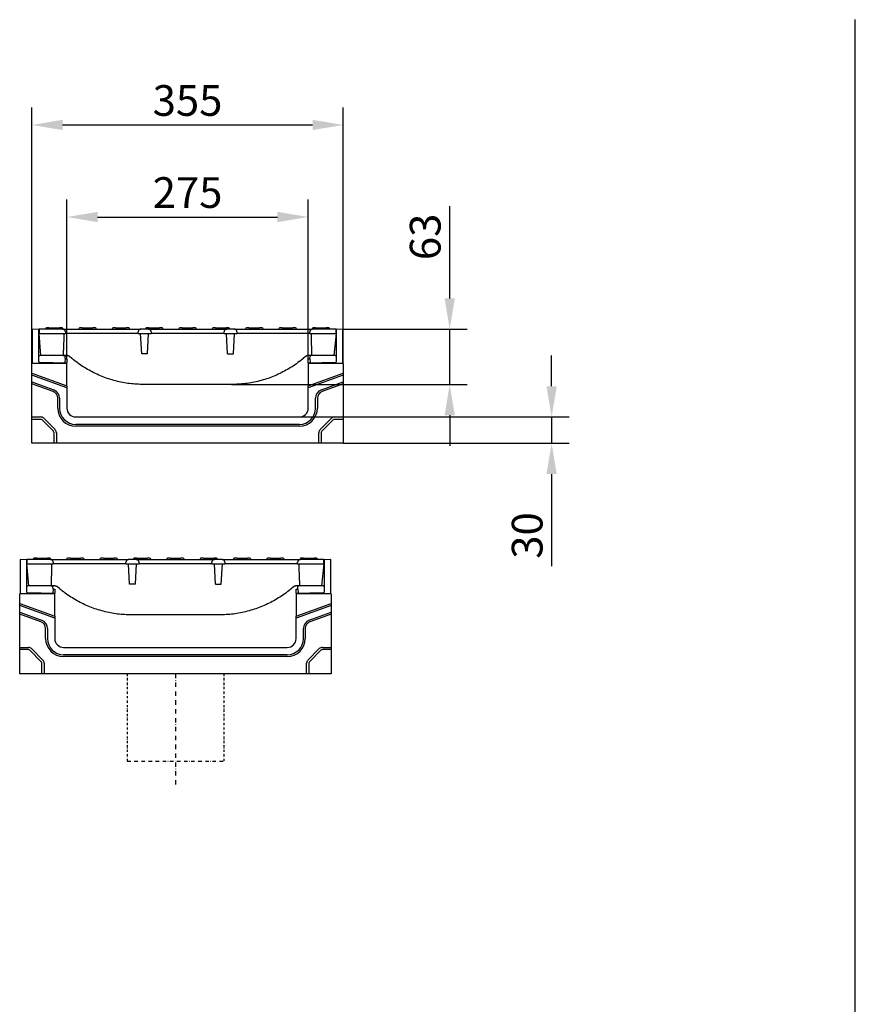
# Model space of a CAD drawing. Units: millimetres. Extents: x 1992 to 10704, y 1097 to 5910.
# Drawn here: x 9752 to 10704, y 4788 to 5910 of the extents above; entities that cross this region are included whole.
import ezdxf

# ---------------------------------------------------------------- set-up
doc = ezdxf.new("R2010")
doc.units = ezdxf.units.MM
doc.linetypes.add('STRICHPUNKT', pattern=[1, 0.5, -0.25, 0, -0.25])
for name, color, linetype in [('BEMASS', 3, 'Continuous'), ('DUENN', 4, 'Continuous'), ('DUENN-18', 94, 'Continuous'), ('MITTE', 1, 'STRICHPUNKT'), ('SICHTBAR', 7, 'Continuous')]:
    doc.layers.add(name, color=color, linetype=linetype)
doc.styles.add('BEMSTIL', font='arial.ttf')
doc.dimstyles.new('BEMASS', dxfattribs={"dimscale": 10, "dimtxt": 3.5, "dimasz": 3.5, "dimexe": 2, "dimexo": 0, "dimgap": 1, "dimtad": 1, "dimdec": 0, "dimtxsty": 'BEMSTIL', "dimcen": 3, "dimclrd": 3, "dimclre": 3, "dimclrt": 4, "dimadec": 0, "dimazin": 0, "dimtfac": 0.875, "dimtdec": 0, "dimtmove": 0, "dimatfit": 0, "dimfxl": 1, "dimtolj": 1, "dimlwd": 25, "dimlwe": 25, "dimarcsym": 0})

# ---------------------------------------------------------------- blocks, each defined once
blk = doc.blocks.new('*D145')
at = {"layer": 'BEMASS', "color": 3, "lineweight": 25, "transparency": 16777216}
for p, q in [((9805.8, 5523.7), (9805.8, 5705.2)), ((10080.8, 5523.7), (10080.8, 5705.2)), ((9840.8, 5685.2), (10045.8, 5685.2))]:
    blk.add_line(p, q, dxfattribs=at)
at = {"layer": 'BEMASS', "color": 3, "transparency": 16777216}
for points in [[(9840.8, 5691.1), (9840.8, 5679.4), (9805.8, 5685.2)], [(10045.8, 5691.1), (10045.8, 5679.4), (10080.8, 5685.2)]]:
    blk.add_solid(points, dxfattribs=at)
at = {"layer": 'Defpoints', "color": 0, "transparency": 16777216}
for p in [(10080.8, 5685.2), (9805.8, 5523.7), (10080.8, 5523.7)]:
    blk.add_point(p, dxfattribs=at)
at = {"layer": 'BEMASS', "color": 4, "transparency": 16777216, "insert": (9943.3, 5713.1), "char_height": 35, "attachment_point": 5, "style": 'BEMSTIL'}
blk.add_mtext('\\A1;275', dxfattribs=at)
blk = doc.blocks.new('*D146')
at = {"layer": 'BEMASS', "color": 3, "lineweight": 25, "transparency": 16777216}
for p, q in [((9765.8, 5518.4), (9765.8, 5810.1)), ((10120.8, 5518.4), (10120.8, 5810.1)), ((9800.8, 5790.1), (10085.8, 5790.1))]:
    blk.add_line(p, q, dxfattribs=at)
at = {"layer": 'BEMASS', "color": 3, "transparency": 16777216}
for points in [[(9800.8, 5796), (9800.8, 5784.3), (9765.8, 5790.1)], [(10085.8, 5796), (10085.8, 5784.3), (10120.8, 5790.1)]]:
    blk.add_solid(points, dxfattribs=at)
at = {"layer": 'Defpoints', "color": 0, "transparency": 16777216}
for p in [(10120.8, 5790.1), (9765.8, 5518.4), (10120.8, 5518.4)]:
    blk.add_point(p, dxfattribs=at)
at = {"layer": 'BEMASS', "color": 4, "transparency": 16777216, "insert": (9943.3, 5818), "char_height": 35, "attachment_point": 5, "style": 'BEMSTIL'}
blk.add_mtext('\\A1;355', dxfattribs=at)
blk = doc.blocks.new('*D147')
at = {"layer": 'BEMASS', "color": 3, "lineweight": 25, "transparency": 16777216}
for p, q in [((10242.1, 5592.4), (10242.1, 5697.7)), ((10120.3, 5557.4), (10262.1, 5557.4)), ((10242.1, 5494.4), (10242.1, 5557.4)), ((9993.3, 5494.4), (10262.1, 5494.4)), ((10242.1, 5459.4), (10242.1, 5424.4))]:
    blk.add_line(p, q, dxfattribs=at)
at = {"layer": 'BEMASS', "color": 3, "transparency": 16777216}
for points in [[(10236.3, 5592.4), (10247.9, 5592.4), (10242.1, 5557.4)], [(10236.3, 5459.4), (10247.9, 5459.4), (10242.1, 5494.4)]]:
    blk.add_solid(points, dxfattribs=at)
at = {"layer": 'Defpoints', "color": 0, "transparency": 16777216}
for p in [(10120.3, 5557.4), (10242.1, 5557.4), (9993.3, 5494.4)]:
    blk.add_point(p, dxfattribs=at)
at = {"layer": 'BEMASS', "color": 4, "transparency": 16777216, "insert": (10214.2, 5662.6), "char_height": 35, "attachment_point": 5, "rotation": 90, "style": 'BEMSTIL'}
blk.add_mtext('\\A1;63', dxfattribs=at)
blk = doc.blocks.new('*D148')
at = {"layer": 'BEMASS', "color": 3, "lineweight": 25, "transparency": 16777216}
for p, q in [((10358.3, 5492.4), (10358.3, 5527.4)), ((10070.8, 5457.4), (10378.3, 5457.4)), ((10358.3, 5457.4), (10358.3, 5427.4)), ((10120.8, 5427.4), (10378.3, 5427.4)), ((10358.3, 5392.4), (10358.3, 5287.4))]:
    blk.add_line(p, q, dxfattribs=at)
at = {"layer": 'BEMASS', "color": 3, "transparency": 16777216}
for points in [[(10352.4, 5492.4), (10364.1, 5492.4), (10358.3, 5457.4)], [(10352.4, 5392.4), (10364.1, 5392.4), (10358.3, 5427.4)]]:
    blk.add_solid(points, dxfattribs=at)
at = {"layer": 'Defpoints', "color": 0, "transparency": 16777216}
for p in [(10070.8, 5457.4), (10120.8, 5427.4), (10358.3, 5427.4)]:
    blk.add_point(p, dxfattribs=at)
at = {"layer": 'BEMASS', "color": 4, "transparency": 16777216, "insert": (10330.4, 5322.4), "char_height": 35, "attachment_point": 5, "rotation": 90, "style": 'BEMSTIL'}
blk.add_mtext('\\A1;30', dxfattribs=at)

msp = doc.modelspace()

# ---------------------------------------------------------------- linework, layer by layer
msp.add_line((10704.4, 3858.5), (10704.4, 5910.1))
at = {"layer": 'DUENN', "linetype": 'STRICHPUNKT', "ltscale": 5}
for p, q in [((9874.5, 5164.9), (9874.5, 5065.2)), ((9984.5, 5164.9), (9984.5, 5065.2))]:
    msp.add_line(p, q, dxfattribs=at)
at = {"layer": 'DUENN', "linetype": 'STRICHPUNKT', "ltscale": 8}
msp.add_line((9874.5, 5065.2), (9984.5, 5065.2), dxfattribs=at)
at = {"layer": 'DUENN-18'}
for p, q in [((9781.4, 5558), (9781.3, 5557.4)), ((9785.3, 5558.9), (9782.4, 5558.9)), ((9785.3, 5558.9), (9797.3, 5558.9)), ((9800.3, 5558.9), (9797.3, 5558.9)), ((9801.3, 5558), (9801.3, 5557.4)), ((9819.4, 5558), (9819.3, 5557.4)), ((9823.3, 5558.9), (9820.4, 5558.9)), ((9823.3, 5558.9), (9835.3, 5558.9)), ((9838.3, 5558.9), (9835.3, 5558.9)), ((9839.3, 5558), (9839.3, 5557.4)), ((9857.4, 5558), (9857.3, 5557.4)), ((9861.3, 5558.9), (9858.4, 5558.9)), ((9861.3, 5558.9), (9873.3, 5558.9)), ((9876.3, 5558.9), (9873.3, 5558.9)), ((9877.3, 5558), (9877.3, 5557.4)), ((9886.9, 5552.4), (9887, 5554.6)), ((9895.4, 5558), (9895.3, 5557.4)), ((9899.3, 5558.9), (9896.4, 5558.9)), ((9899.3, 5558.9), (9911.3, 5558.9)), ((9901.8, 5554.6), (9901.9, 5552.4)), ((9914.3, 5558.9), (9911.3, 5558.9)), ((9915.3, 5558), (9915.3, 5557.4)), ((9933.4, 5558), (9933.3, 5557.4)), ((9937.3, 5558.9), (9934.4, 5558.9)), ((9937.3, 5558.9), (9949.3, 5558.9)), ((9952.3, 5558.9), (9949.3, 5558.9)), ((9953.3, 5558), (9953.3, 5557.4)), ((9971.4, 5558), (9971.3, 5557.4)), ((9975.3, 5558.9), (9972.4, 5558.9)), ((9975.3, 5558.9), (9987.3, 5558.9)), ((9984.7, 5552.4), (9984.9, 5554.6)), ((9990.3, 5558.9), (9987.3, 5558.9)), ((9991.3, 5558), (9991.3, 5557.4)), ((9999.6, 5554.6), (9999.8, 5552.4)), ((10009.4, 5558), (10009.3, 5557.4)), ((10013.3, 5558.9), (10010.4, 5558.9)), ((10013.3, 5558.9), (10025.3, 5558.9)), ((10028.3, 5558.9), (10025.3, 5558.9)), ((10029.3, 5558), (10029.3, 5557.4)), ((10047.4, 5558), (10047.3, 5557.4)), ((10051.3, 5558.9), (10048.4, 5558.9)), ((10051.3, 5558.9), (10063.3, 5558.9)), ((10066.3, 5558.9), (10063.3, 5558.9)), ((10067.3, 5558), (10067.3, 5557.4)), ((10085.4, 5558), (10085.3, 5557.4)), ((10089.3, 5558.9), (10086.4, 5558.9)), ((10089.3, 5558.9), (10101.3, 5558.9)), ((10104.3, 5558.9), (10101.3, 5558.9)), ((10105.3, 5558), (10105.3, 5557.4)), ((9774.1, 5552.4), (9804.1, 5552.4)), ((9814.1, 5552.4), (9804.1, 5552.4)), ((9876.9, 5552.4), (9814.1, 5552.4)), ((9886.9, 5552.4), (9876.9, 5552.4)), ((9886.9, 5552.4), (9901.9, 5552.4)), ((9891, 5529.4), (9889.8, 5552.4)), ((9897.6, 5529.4), (9898.8, 5552.4)), ((9911.9, 5552.4), (9901.9, 5552.4)), ((9974.8, 5552.4), (9911.9, 5552.4)), ((9984.7, 5552.4), (9974.8, 5552.4)), ((9984.7, 5552.4), (9999.8, 5552.4)), ((9989, 5529.4), (9987.8, 5552.4)), ((9995.6, 5529.4), (9996.8, 5552.4)), ((10009.8, 5552.4), (9999.8, 5552.4)), ((10072.6, 5552.4), (10009.8, 5552.4)), ((10082.6, 5552.4), (10072.6, 5552.4)), ((10082.6, 5552.4), (10112.6, 5552.4)), ((9897.6, 5529.4), (9891, 5529.4)), ((9989, 5529.4), (9995.6, 5529.4)), ((9805.8, 5518.4), (9765.8, 5518.4)), ((10120.8, 5518.4), (10080.8, 5518.4)), ((9765.8, 5507.4), (9805.8, 5492.9)), ((9805.8, 5490.6), (9765.8, 5505.1)), ((9765.8, 5497.5), (9790.8, 5488.4)), ((10080.8, 5492.9), (10120.8, 5507.4)), ((10120.8, 5505.1), (10080.8, 5490.6)), ((10095.9, 5488.4), (10120.8, 5497.5)), ((9790.1, 5486.4), (9765.8, 5495.2)), ((10120.8, 5495.2), (10096.6, 5486.4)), ((9795.3, 5467.4), (9795.3, 5478.8)), ((9797.5, 5478.8), (9797.5, 5467.4)), ((10089.2, 5467.4), (10089.2, 5478.8)), ((10091.3, 5478.8), (10091.3, 5467.4)), ((9765.8, 5457.4), (9775.8, 5457.4)), ((9775.8, 5454.7), (9765.8, 5454.7)), ((9790.5, 5441.1), (9777.5, 5454.1)), ((9779.4, 5456), (9792.4, 5443)), ((10094.3, 5443), (10107.3, 5456)), ((10109.2, 5454.1), (10096.2, 5441.1)), ((10110.8, 5457.4), (10120.8, 5457.4)), ((10120.8, 5454.7), (10110.8, 5454.7)), ((9815.8, 5449.1), (10070.8, 5449.1)), ((10070.8, 5446.9), (9815.8, 5446.9)), ((9791.2, 5427.4), (9791.2, 5439.4)), ((9793.8, 5439.4), (9793.8, 5427.4)), ((10092.8, 5427.4), (10092.8, 5439.4)), ((10095.5, 5439.4), (10095.5, 5427.4)), ((9767.5, 5295.5), (9767.5, 5294.9)), ((9771.5, 5296.4), (9768.5, 5296.4)), ((9771.5, 5296.4), (9783.5, 5296.4)), ((9786.4, 5296.4), (9783.5, 5296.4)), ((9787.4, 5295.5), (9787.5, 5294.9)), ((9805.5, 5295.5), (9805.5, 5294.9)), ((9809.5, 5296.4), (9806.5, 5296.4)), ((9809.5, 5296.4), (9821.5, 5296.4)), ((9824.4, 5296.4), (9821.5, 5296.4)), ((9825.4, 5295.5), (9825.5, 5294.9)), ((9843.5, 5295.5), (9843.5, 5294.9)), ((9847.5, 5296.4), (9844.5, 5296.4)), ((9847.5, 5296.4), (9859.5, 5296.4)), ((9862.4, 5296.4), (9859.5, 5296.4)), ((9863.4, 5295.5), (9863.5, 5294.9)), ((9881.5, 5295.5), (9881.5, 5294.9)), ((9885.5, 5296.4), (9882.5, 5296.4)), ((9885.5, 5296.4), (9897.5, 5296.4)), ((9900.4, 5296.4), (9897.5, 5296.4)), ((9901.4, 5295.5), (9901.5, 5294.9)), ((9919.5, 5295.5), (9919.5, 5294.9)), ((9923.5, 5296.4), (9920.5, 5296.4)), ((9923.5, 5296.4), (9935.5, 5296.4)), ((9938.4, 5296.4), (9935.5, 5296.4)), ((9939.4, 5295.5), (9939.5, 5294.9)), ((9957.5, 5295.5), (9957.5, 5294.9)), ((9961.5, 5296.4), (9958.5, 5296.4)), ((9961.5, 5296.4), (9973.5, 5296.4)), ((9976.4, 5296.4), (9973.5, 5296.4)), ((9977.4, 5295.5), (9977.5, 5294.9)), ((9995.5, 5295.5), (9995.5, 5294.9)), ((9999.5, 5296.4), (9996.5, 5296.4)), ((9999.5, 5296.4), (10011.5, 5296.4)), ((10014.4, 5296.4), (10011.5, 5296.4)), ((10015.4, 5295.5), (10015.5, 5294.9)), ((10033.5, 5295.5), (10033.5, 5294.9)), ((10037.5, 5296.4), (10034.5, 5296.4)), ((10037.5, 5296.4), (10049.5, 5296.4)), ((10052.4, 5296.4), (10049.5, 5296.4)), ((10053.4, 5295.5), (10053.5, 5294.9)), ((10071.5, 5295.5), (10071.5, 5294.9)), ((10075.5, 5296.4), (10072.5, 5296.4)), ((10075.5, 5296.4), (10087.5, 5296.4)), ((10090.4, 5296.4), (10087.5, 5296.4)), ((10091.4, 5295.5), (10091.5, 5294.9)), ((9760.2, 5289.9), (9790.2, 5289.9)), ((9800.2, 5289.9), (9790.2, 5289.9)), ((9863, 5289.9), (9800.2, 5289.9)), ((9873, 5289.9), (9863, 5289.9)), ((9873, 5289.9), (9873.1, 5292.1)), ((9873, 5289.9), (9888, 5289.9)), ((9877.2, 5266.9), (9876, 5289.9)), ((9883.8, 5266.9), (9885, 5289.9)), ((9887.9, 5292.1), (9888, 5289.9)), ((9898, 5289.9), (9888, 5289.9)), ((9960.9, 5289.9), (9898, 5289.9)), ((9970.9, 5289.9), (9960.9, 5289.9)), ((9970.9, 5289.9), (9971, 5292.1)), ((9970.9, 5289.9), (9985.9, 5289.9)), ((9975.2, 5266.9), (9974, 5289.9)), ((9981.8, 5266.9), (9983, 5289.9)), ((9985.8, 5292.1), (9985.9, 5289.9)), ((9995.9, 5289.9), (9985.9, 5289.9)), ((10058.7, 5289.9), (9995.9, 5289.9)), ((10068.7, 5289.9), (10058.7, 5289.9)), ((10068.7, 5289.9), (10098.7, 5289.9)), ((9883.8, 5266.9), (9877.2, 5266.9)), ((9975.2, 5266.9), (9981.8, 5266.9)), ((9792, 5255.9), (9752, 5255.9)), ((10107, 5255.9), (10067, 5255.9)), ((9752, 5244.9), (9792, 5230.4)), ((9792, 5228.1), (9752, 5242.6)), ((10067, 5230.4), (10107, 5244.9)), ((10107, 5242.6), (10067, 5228.1)), ((9752, 5235), (9776.9, 5225.9)), ((9776.2, 5223.9), (9752, 5232.7)), ((10082, 5225.9), (10107, 5235)), ((10107, 5232.7), (10082.7, 5223.9)), ((9781.5, 5204.9), (9781.5, 5216.4)), ((9783.6, 5216.4), (9783.6, 5204.9)), ((10075.3, 5204.9), (10075.3, 5216.4)), ((10077.5, 5216.4), (10077.5, 5204.9)), ((9752, 5194.9), (9762, 5194.9)), ((10097, 5194.9), (10107, 5194.9)), ((9762, 5192.3), (9752, 5192.3)), ((9776.6, 5178.6), (9763.6, 5191.6)), ((9765.5, 5193.5), (9778.5, 5180.5)), ((9802, 5186.6), (10057, 5186.6)), ((10057, 5184.4), (9802, 5184.4)), ((10080.4, 5180.5), (10093.4, 5193.5)), ((10095.3, 5191.6), (10082.3, 5178.6)), ((10107, 5192.3), (10097, 5192.3)), ((9777.3, 5164.9), (9777.3, 5176.9)), ((9780, 5176.9), (9780, 5164.9)), ((10079, 5164.9), (10079, 5176.9)), ((10081.6, 5176.9), (10081.6, 5164.9))]:
    msp.add_line(p, q, dxfattribs=at)
at = {"layer": 'DUENN-18', "flags": 128}
for points in [[(9890, 5557.4), (9889.8, 5557.4), (9889.6, 5557.4), (9889.5, 5557.4), (9889.3, 5557.3), (9889.1, 5557.3), (9888.9, 5557.2), (9888.7, 5557.1), (9888.6, 5557), (9888.4, 5556.9), (9888.3, 5556.8), (9888.1, 5556.7), (9888, 5556.6), (9887.8, 5556.5), (9887.7, 5556.3), (9887.6, 5556.2), (9887.5, 5556), (9887.4, 5555.8), (9887.3, 5555.7), (9887.2, 5555.5), (9887.2, 5555.3), (9887.1, 5555.1), (9887.1, 5555), (9887, 5554.8), (9887, 5554.6)], [(9901.8, 5554.6), (9901.8, 5554.8), (9901.8, 5555), (9901.7, 5555.1), (9901.7, 5555.3), (9901.6, 5555.5), (9901.5, 5555.7), (9901.5, 5555.8), (9901.4, 5556), (9901.3, 5556.2), (9901.1, 5556.3), (9901, 5556.5), (9900.9, 5556.6), (9900.7, 5556.7), (9900.6, 5556.8), (9900.4, 5556.9), (9900.3, 5557), (9900.1, 5557.1), (9899.9, 5557.2), (9899.8, 5557.3), (9899.6, 5557.3), (9899.4, 5557.4), (9899.2, 5557.4), (9899, 5557.4), (9898.8, 5557.4)], [(9987.9, 5557.4), (9987.7, 5557.4), (9987.5, 5557.4), (9987.3, 5557.4), (9987.1, 5557.3), (9986.9, 5557.3), (9986.7, 5557.2), (9986.6, 5557.1), (9986.4, 5557), (9986.2, 5556.9), (9986.1, 5556.8), (9985.9, 5556.7), (9985.8, 5556.6), (9985.7, 5556.5), (9985.5, 5556.3), (9985.4, 5556.2), (9985.3, 5556), (9985.2, 5555.8), (9985.1, 5555.7), (9985.1, 5555.5), (9985, 5555.3), (9984.9, 5555.1), (9984.9, 5555), (9984.9, 5554.8), (9984.9, 5554.6)], [(9999.6, 5554.6), (9999.6, 5554.8), (9999.6, 5555), (9999.6, 5555.1), (9999.5, 5555.3), (9999.5, 5555.5), (9999.4, 5555.7), (9999.3, 5555.8), (9999.2, 5556), (9999.1, 5556.2), (9999, 5556.3), (9998.9, 5556.5), (9998.7, 5556.6), (9998.6, 5556.7), (9998.4, 5556.8), (9998.3, 5556.9), (9998.1, 5557), (9997.9, 5557.1), (9997.8, 5557.2), (9997.6, 5557.3), (9997.4, 5557.3), (9997.2, 5557.4), (9997, 5557.4), (9996.8, 5557.4), (9996.7, 5557.4)], [(9876.1, 5294.9), (9876, 5294.9), (9875.8, 5294.9), (9875.6, 5294.9), (9875.4, 5294.8), (9875.2, 5294.8), (9875, 5294.7), (9874.9, 5294.6), (9874.7, 5294.6), (9874.5, 5294.5), (9874.4, 5294.4), (9874.2, 5294.2), (9874.1, 5294.1), (9873.9, 5294), (9873.8, 5293.8), (9873.7, 5293.7), (9873.6, 5293.5), (9873.5, 5293.4), (9873.4, 5293.2), (9873.3, 5293), (9873.3, 5292.8), (9873.2, 5292.7), (9873.2, 5292.5), (9873.2, 5292.3), (9873.1, 5292.1)], [(9887.9, 5292.1), (9887.9, 5292.3), (9887.9, 5292.5), (9887.9, 5292.6), (9887.8, 5292.8), (9887.7, 5293), (9887.7, 5293.2), (9887.6, 5293.4), (9887.5, 5293.5), (9887.4, 5293.7), (9887.3, 5293.8), (9887.1, 5294), (9887, 5294.1), (9886.9, 5294.2), (9886.7, 5294.3), (9886.6, 5294.5), (9886.4, 5294.6), (9886.2, 5294.6), (9886.1, 5294.7), (9885.9, 5294.8), (9885.7, 5294.8), (9885.5, 5294.9), (9885.3, 5294.9), (9885.1, 5294.9), (9884.9, 5294.9)], [(9974, 5294.9), (9973.8, 5294.9), (9973.6, 5294.9), (9973.4, 5294.9), (9973.2, 5294.8), (9973, 5294.8), (9972.9, 5294.7), (9972.7, 5294.6), (9972.5, 5294.6), (9972.4, 5294.5), (9972.2, 5294.4), (9972.1, 5294.2), (9971.9, 5294.1), (9971.8, 5294), (9971.7, 5293.8), (9971.5, 5293.7), (9971.4, 5293.5), (9971.3, 5293.4), (9971.3, 5293.2), (9971.2, 5293), (9971.1, 5292.8), (9971.1, 5292.7), (9971, 5292.5), (9971, 5292.3), (9971, 5292.1)], [(9985.8, 5292.1), (9985.8, 5292.3), (9985.7, 5292.5), (9985.7, 5292.6), (9985.6, 5292.8), (9985.6, 5293), (9985.5, 5293.2), (9985.4, 5293.4), (9985.3, 5293.5), (9985.2, 5293.7), (9985.1, 5293.8), (9985, 5294), (9984.8, 5294.1), (9984.7, 5294.2), (9984.5, 5294.3), (9984.4, 5294.5), (9984.2, 5294.6), (9984.1, 5294.6), (9983.9, 5294.7), (9983.7, 5294.8), (9983.5, 5294.8), (9983.3, 5294.9), (9983.2, 5294.9), (9983, 5294.9), (9982.8, 5294.9)]]:
    msp.add_lwpolyline(points, dxfattribs=at)
at = {"layer": 'DUENN-18'}
for centre, radius, start, end in [((9782.4, 5557.9), 1, 90, 177), ((9800.3, 5557.9), 1, 3, 90), ((9820.4, 5557.9), 1, 90, 177), ((9838.3, 5557.9), 1, 3, 90), ((9858.4, 5557.9), 1, 90, 177), ((9876.3, 5557.9), 1, 3, 90), ((9896.4, 5557.9), 1, 90, 177), ((9914.3, 5557.9), 1, 3, 90), ((9934.4, 5557.9), 1, 90, 177), ((9952.3, 5557.9), 1, 3, 90), ((9972.4, 5557.9), 1, 90, 177), ((9990.3, 5557.9), 1, 3, 90), ((10010.4, 5557.9), 1, 90, 177), ((10028.3, 5557.9), 1, 3, 90), ((10048.4, 5557.9), 1, 90, 177), ((10066.3, 5557.9), 1, 3, 90), ((10086.4, 5557.9), 1, 90, 177), ((10104.3, 5557.9), 1, 3, 90), ((9787.3, 5478.8), 8, 0, 70), ((9787.3, 5478.8), 10.1, 0, 70), ((10099.3, 5478.8), 10.1, 110, 180), ((10099.3, 5478.8), 8, 110, 180), ((9815.8, 5467.4), 20.5, 180, 270), ((9815.8, 5467.4), 18.4, 180, 270), ((10070.8, 5467.4), 18.4, 270, 0), ((10070.8, 5467.4), 20.5, 270, 0), ((9775.8, 5452.4), 5, 45, 90), ((9775.8, 5452.4), 2.32, 45, 90), ((10110.8, 5452.4), 5, 90, 135), ((10110.8, 5452.4), 2.32, 90, 135), ((9788.8, 5439.4), 2.32, 0, 45), ((9788.8, 5439.4), 5, 0, 45), ((10097.8, 5439.4), 5, 135, 180), ((10097.8, 5439.4), 2.32, 135, 180), ((9768.5, 5295.4), 1, 90, 177), ((9786.4, 5295.4), 1, 3, 90), ((9806.5, 5295.4), 1, 90, 177), ((9824.4, 5295.4), 1, 3, 90), ((9844.5, 5295.4), 1, 90, 177), ((9862.4, 5295.4), 1, 3, 90), ((9882.5, 5295.4), 1, 90, 177), ((9900.4, 5295.4), 1, 3, 90), ((9920.5, 5295.4), 1, 90, 177), ((9938.4, 5295.4), 1, 3, 90), ((9958.5, 5295.4), 1, 90, 177), ((9976.4, 5295.4), 1, 3, 90), ((9996.5, 5295.4), 1, 90, 177), ((10014.4, 5295.4), 1, 3, 90), ((10034.5, 5295.4), 1, 90, 177), ((10052.4, 5295.4), 1, 3, 90), ((10072.5, 5295.4), 1, 90, 177), ((10090.4, 5295.4), 1, 3, 90), ((9773.5, 5216.4), 8, 0, 70), ((9773.5, 5216.4), 10.1, 0, 70), ((10085.5, 5216.4), 10.1, 110, 180), ((10085.5, 5216.4), 8, 110, 180), ((9762, 5189.9), 5, 45, 90), ((9802, 5204.9), 20.5, 180, 270), ((9802, 5204.9), 18.4, 180, 270), ((10057, 5204.9), 18.4, 270, 0), ((10057, 5204.9), 20.5, 270, 0), ((10097, 5189.9), 5, 90, 135), ((9762, 5189.9), 2.32, 45, 90), ((10097, 5189.9), 2.32, 90, 135), ((9775, 5176.9), 2.32, 0, 45), ((9775, 5176.9), 5, 0, 45), ((10084, 5176.9), 5, 135, 180), ((10084, 5176.9), 2.32, 135, 180)]:
    msp.add_arc(centre, radius, start, end, dxfattribs=at)
at = {"layer": 'MITTE', "ltscale": 10}
msp.add_line((9929.5, 5164.9), (9929.5, 5036.8), dxfattribs=at)
at = {"layer": 'SICHTBAR'}
for p, q in [((9773.8, 5557), (9766.3, 5557.4)), ((9766.3, 5557.4), (9766.3, 5518.4)), ((9774.1, 5557), (9773.8, 5557)), ((9773.8, 5520.4), (9773.8, 5557)), ((9801, 5557.4), (9774.1, 5557.4)), ((9774.1, 5557.4), (9774.1, 5552.4)), ((9801, 5557.4), (9814.1, 5557.4)), ((9804, 5554.6), (9804.1, 5552.4)), ((9814.1, 5557.4), (9876.9, 5557.4)), ((9876.9, 5557.4), (9890, 5557.4)), ((9898.8, 5557.4), (9890, 5557.4)), ((9898.8, 5557.4), (9911.9, 5557.4)), ((9911.9, 5557.4), (9974.8, 5557.4)), ((9974.8, 5557.4), (9987.9, 5557.4)), ((9996.7, 5557.4), (9987.9, 5557.4)), ((9996.7, 5557.4), (10009.8, 5557.4)), ((10009.8, 5557.4), (10072.6, 5557.4)), ((10072.6, 5557.4), (10085.7, 5557.4)), ((10082.6, 5552.4), (10082.7, 5554.6)), ((10112.6, 5557.4), (10085.7, 5557.4)), ((10112.6, 5552.4), (10112.6, 5557.4)), ((10112.8, 5557), (10112.6, 5557)), ((10120.3, 5557.4), (10112.8, 5557)), ((10112.8, 5557), (10112.8, 5520.4)), ((10120.3, 5518.4), (10120.3, 5557.4)), ((9776.1, 5527.4), (9774.1, 5552.4)), ((10112.6, 5552.4), (10110, 5527.4)), ((9801.7, 5527.4), (9776, 5527.4)), ((9805.3, 5527.4), (9801.6, 5527.4)), ((9803.8, 5523.8), (9803.6, 5519.7)), ((9803.8, 5523.9), (9803.7, 5526.5)), ((9803.8, 5523.9), (9803.8, 5523.8)), ((9803.8, 5523.8), (9805.8, 5523.7)), ((9805.8, 5523.7), (9805.8, 5523.2)), ((9805.8, 5523.2), (9805.8, 5519.2)), ((9811.2, 5524.3), (9809.2, 5526)), ((10077.5, 5526), (10075.4, 5524.3)), ((10080.8, 5523.7), (10082.8, 5523.8)), ((10080.8, 5523.2), (10080.8, 5523.7)), ((10080.8, 5519.2), (10080.8, 5523.2)), ((10085.1, 5527.4), (10081.3, 5527.4)), ((10082.8, 5523.9), (10083, 5526.5)), ((10082.8, 5523.8), (10082.8, 5523.9)), ((10082.8, 5523.8), (10083.1, 5519.7)), ((10110.7, 5527.4), (10085, 5527.4)), ((10110, 5527.4), (10085.1, 5527.4)), ((9765.8, 5507.4), (9765.8, 5518.4)), ((9805.8, 5518.9), (9774.8, 5519.4)), ((9805.8, 5518.9), (9805.8, 5519.2)), ((9805.8, 5518.4), (9805.8, 5518.9)), ((9805.8, 5492.9), (9805.8, 5518.4)), ((10111.9, 5519.4), (10080.8, 5518.9)), ((10080.8, 5519.2), (10080.8, 5518.9)), ((10080.8, 5518.9), (10080.8, 5518.4)), ((10080.8, 5518.4), (10080.8, 5492.9)), ((10120.8, 5518.4), (10120.8, 5507.4)), ((9765.8, 5505.1), (9765.8, 5507.4)), ((9765.8, 5497.5), (9765.8, 5505.1)), ((9765.8, 5495.2), (9765.8, 5497.5)), ((10120.8, 5507.4), (10120.8, 5505.1)), ((10120.8, 5505.1), (10120.8, 5497.5)), ((10120.8, 5497.5), (10120.8, 5495.2)), ((9765.8, 5457.4), (9765.8, 5495.2)), ((9805.8, 5492.9), (9805.8, 5490.6)), ((9805.8, 5490.6), (9805.8, 5467.4)), ((9993.3, 5494.4), (9893.3, 5494.4)), ((10080.8, 5490.6), (10080.8, 5492.9)), ((10080.8, 5467.4), (10080.8, 5490.6)), ((10120.8, 5495.2), (10120.8, 5457.4)), ((9765.8, 5454.7), (9765.8, 5457.4)), ((9765.8, 5427.4), (9765.8, 5454.7)), ((9815.8, 5457.4), (10070.8, 5457.4)), ((10120.8, 5457.4), (10120.8, 5454.7)), ((10120.8, 5454.7), (10120.8, 5427.4)), ((9791.2, 5427.4), (9765.8, 5427.4)), ((9793.8, 5427.4), (9791.2, 5427.4)), ((10092.8, 5427.4), (9793.8, 5427.4)), ((10095.5, 5427.4), (10092.8, 5427.4)), ((10120.8, 5427.4), (10095.5, 5427.4)), ((9760, 5294.5), (9752.5, 5294.9)), ((9752.5, 5294.9), (9752.5, 5255.9)), ((9760.2, 5294.5), (9760, 5294.5)), ((9760, 5257.9), (9760, 5294.5)), ((9787.1, 5294.9), (9760.2, 5294.9)), ((9760.2, 5294.9), (9760.2, 5289.9)), ((9762.2, 5264.9), (9760.2, 5289.9)), ((9787.1, 5294.9), (9800.2, 5294.9)), ((9790.1, 5292.1), (9790.2, 5289.9)), ((9800.2, 5294.9), (9863, 5294.9)), ((9863, 5294.9), (9876.1, 5294.9)), ((9884.9, 5294.9), (9876.1, 5294.9)), ((9884.9, 5294.9), (9898, 5294.9)), ((9898, 5294.9), (9960.9, 5294.9)), ((9960.9, 5294.9), (9974, 5294.9)), ((9982.8, 5294.9), (9974, 5294.9)), ((9982.8, 5294.9), (9995.9, 5294.9)), ((9995.9, 5294.9), (10058.7, 5294.9)), ((10058.7, 5294.9), (10071.8, 5294.9)), ((10068.7, 5289.9), (10068.8, 5292.1)), ((10098.7, 5294.9), (10071.8, 5294.9)), ((10098.7, 5289.9), (10096.1, 5264.9)), ((10098.7, 5289.9), (10098.7, 5294.9)), ((10099, 5294.5), (10098.7, 5294.5)), ((10106.5, 5294.9), (10099, 5294.5)), ((10099, 5294.5), (10099, 5257.9)), ((10106.5, 5255.9), (10106.5, 5294.9)), ((9787.8, 5264.9), (9762.1, 5264.9)), ((9791.5, 5264.9), (9787.7, 5264.9)), ((9790, 5261.4), (9789.8, 5264)), ((9797.4, 5261.8), (9795.3, 5263.5)), ((10063.6, 5263.5), (10061.6, 5261.8)), ((10071.2, 5264.9), (10067.5, 5264.9)), ((10069, 5261.4), (10069.1, 5264)), ((10096.8, 5264.9), (10071.1, 5264.9)), ((10096.1, 5264.9), (10071.2, 5264.9)), ((9752, 5244.9), (9752, 5255.9)), ((9792, 5256.4), (9760.9, 5256.9)), ((9790, 5261.3), (9789.7, 5257.3)), ((9790, 5261.4), (9790, 5261.3)), ((9790, 5261.3), (9792, 5261.2)), ((9792, 5261.2), (9792, 5260.7)), ((9792, 5260.7), (9792, 5256.7)), ((9792, 5256.4), (9792, 5256.7)), ((9792, 5255.9), (9792, 5256.4)), ((9792, 5230.4), (9792, 5255.9)), ((10067, 5261.2), (10069, 5261.3)), ((10067, 5260.7), (10067, 5261.2)), ((10067, 5256.7), (10067, 5260.7)), ((10098, 5256.9), (10067, 5256.4)), ((10067, 5256.7), (10067, 5256.4)), ((10067, 5256.4), (10067, 5255.9)), ((10067, 5255.9), (10067, 5230.4)), ((10069, 5261.3), (10069, 5261.4)), ((10069, 5261.3), (10069.2, 5257.3)), ((10107, 5255.9), (10107, 5244.9)), ((9752, 5242.6), (9752, 5244.9)), ((9752, 5235), (9752, 5242.6)), ((10107, 5244.9), (10107, 5242.6)), ((10107, 5242.6), (10107, 5235)), ((9752, 5232.7), (9752, 5235)), ((9752, 5194.9), (9752, 5232.7)), ((9792, 5230.4), (9792, 5228.1)), ((9792, 5228.1), (9792, 5204.9)), ((9979.5, 5231.9), (9879.5, 5231.9)), ((10067, 5228.1), (10067, 5230.4)), ((10067, 5204.9), (10067, 5228.1)), ((10107, 5235), (10107, 5232.7)), ((10107, 5232.7), (10107, 5194.9)), ((9752, 5192.3), (9752, 5194.9)), ((9802, 5194.9), (10057, 5194.9)), ((10107, 5194.9), (10107, 5192.3)), ((9752, 5164.9), (9752, 5192.3)), ((10107, 5192.3), (10107, 5164.9)), ((9777.3, 5164.9), (9752, 5164.9)), ((9780, 5164.9), (9777.3, 5164.9)), ((10079, 5164.9), (9780, 5164.9)), ((10081.6, 5164.9), (10079, 5164.9)), ((10107, 5164.9), (10081.6, 5164.9))]:
    msp.add_line(p, q, dxfattribs=at)
at = {"layer": 'SICHTBAR', "flags": 128}
for points in [[(9804, 5554.6), (9804, 5554.8), (9803.9, 5555), (9803.9, 5555.1), (9803.8, 5555.3), (9803.8, 5555.5), (9803.7, 5555.7), (9803.6, 5555.8), (9803.5, 5556), (9803.4, 5556.2), (9803.3, 5556.3), (9803.2, 5556.5), (9803.1, 5556.6), (9802.9, 5556.7), (9802.8, 5556.8), (9802.6, 5556.9), (9802.4, 5557), (9802.3, 5557.1), (9802.1, 5557.2), (9801.9, 5557.3), (9801.7, 5557.3), (9801.6, 5557.4), (9801.4, 5557.4), (9801.2, 5557.4), (9801, 5557.4)], [(10085.7, 5557.4), (10085.5, 5557.4), (10085.3, 5557.4), (10085.1, 5557.4), (10084.9, 5557.3), (10084.8, 5557.3), (10084.6, 5557.2), (10084.4, 5557.1), (10084.2, 5557), (10084.1, 5556.9), (10083.9, 5556.8), (10083.8, 5556.7), (10083.6, 5556.6), (10083.5, 5556.5), (10083.4, 5556.3), (10083.3, 5556.2), (10083.1, 5556), (10083.1, 5555.8), (10083, 5555.7), (10082.9, 5555.5), (10082.8, 5555.3), (10082.8, 5555.1), (10082.7, 5555), (10082.7, 5554.8), (10082.7, 5554.6)], [(9802.4, 5552.4), (9802.3, 5551.4), (9802.3, 5550.4), (9802.3, 5549.4), (9802.2, 5548.3), (9802.2, 5547.3), (9802.2, 5546.3), (9802.1, 5545.3), (9802.1, 5544.2), (9802.1, 5543.2), (9802, 5542.2), (9802, 5541.1), (9802, 5540.1), (9801.9, 5539), (9801.9, 5538), (9801.9, 5537), (9801.8, 5535.9), (9801.8, 5534.8), (9801.8, 5533.8), (9801.7, 5532.7), (9801.7, 5531.7), (9801.7, 5530.6), (9801.7, 5529.6), (9801.6, 5528.5), (9801.6, 5527.4)], [(10085.1, 5527.4), (10085.1, 5528.5), (10085, 5529.6), (10085, 5530.6), (10085, 5531.7), (10084.9, 5532.7), (10084.9, 5533.8), (10084.9, 5534.8), (10084.8, 5535.9), (10084.8, 5537), (10084.8, 5538), (10084.7, 5539), (10084.7, 5540.1), (10084.7, 5541.1), (10084.7, 5542.2), (10084.6, 5543.2), (10084.6, 5544.2), (10084.6, 5545.3), (10084.5, 5546.3), (10084.5, 5547.3), (10084.5, 5548.3), (10084.4, 5549.4), (10084.4, 5550.4), (10084.4, 5551.4), (10084.3, 5552.4)], [(9801.7, 5527.4), (9801.9, 5527.4), (9802.1, 5527.4), (9802.2, 5527.4), (9802.4, 5527.4), (9802.5, 5527.4), (9802.6, 5527.4), (9802.7, 5527.4), (9802.8, 5527.4), (9802.8, 5527.4), (9802.9, 5527.4), (9803.1, 5527.3), (9803.2, 5527.2), (9803.4, 5527.1), (9803.5, 5527), (9803.6, 5526.8), (9803.7, 5526.6), (9803.7, 5526.5)], [(9803.6, 5519.7), (9803.6, 5519.5), (9803.5, 5519.3), (9803.3, 5519.1), (9803.1, 5518.9)], [(9809.2, 5526), (9809, 5526.1), (9808.9, 5526.3), (9808.7, 5526.4), (9808.6, 5526.5), (9808.4, 5526.6), (9808.2, 5526.7), (9808.1, 5526.8), (9807.9, 5526.8), (9807.7, 5526.9), (9807.6, 5527), (9807.4, 5527.1), (9807.2, 5527.1), (9807.1, 5527.2), (9806.9, 5527.2), (9806.7, 5527.3), (9806.6, 5527.3), (9806.4, 5527.3), (9806.3, 5527.3), (9806.1, 5527.4), (9805.9, 5527.4), (9805.8, 5527.4), (9805.6, 5527.4), (9805.5, 5527.4), (9805.3, 5527.4)], [(9816, 5520.5), (9815.8, 5520.6), (9815.6, 5520.8), (9815.4, 5520.9), (9815.2, 5521.1), (9815, 5521.3), (9814.8, 5521.4), (9814.6, 5521.6), (9814.4, 5521.7), (9814.2, 5521.9), (9814, 5522.1), (9813.8, 5522.2), (9813.6, 5522.4), (9813.4, 5522.5), (9813.2, 5522.7), (9813, 5522.9), (9812.8, 5523), (9812.6, 5523.2), (9812.4, 5523.3), (9812.2, 5523.5), (9812, 5523.7), (9811.8, 5523.8), (9811.6, 5524), (9811.4, 5524.1), (9811.2, 5524.3)], [(9893.3, 5494.4), (9891.3, 5494.4), (9889.4, 5494.5), (9887.4, 5494.6), (9885.3, 5494.7), (9883.3, 5494.8), (9881.3, 5495), (9879.3, 5495.2), (9877.3, 5495.4), (9875.3, 5495.7), (9873.3, 5496), (9871.3, 5496.3), (9869.3, 5496.7), (9867.3, 5497.1), (9865.3, 5497.5), (9863.3, 5498), (9861.4, 5498.5), (9859.4, 5499), (9857.4, 5499.6), (9855.5, 5500.2), (9853.5, 5500.8), (9851.6, 5501.4), (9849.7, 5502.1), (9847.7, 5502.8), (9845.8, 5503.6), (9844, 5504.4), (9842.1, 5505.2), (9840.2, 5506), (9838.4, 5506.8), (9836.5, 5507.7), (9834.7, 5508.7), (9832.9, 5509.6), (9831.2, 5510.6), (9829.4, 5511.6), (9827.7, 5512.6), (9825.9, 5513.7), (9824.2, 5514.7), (9822.6, 5515.8), (9820.9, 5517), (9819.3, 5518.1), (9817.6, 5519.3), (9816, 5520.5)], [(10070.6, 5520.5), (10069, 5519.3), (10067.4, 5518.1), (10065.8, 5517), (10064.1, 5515.8), (10062.4, 5514.7), (10060.7, 5513.7), (10059, 5512.6), (10057.3, 5511.6), (10055.5, 5510.6), (10053.7, 5509.6), (10051.9, 5508.7), (10050.1, 5507.7), (10048.3, 5506.8), (10046.5, 5506), (10044.6, 5505.2), (10042.7, 5504.4), (10040.8, 5503.6), (10038.9, 5502.8), (10037, 5502.1), (10035.1, 5501.4), (10033.2, 5500.8), (10031.2, 5500.2), (10029.3, 5499.6), (10027.3, 5499), (10025.3, 5498.5), (10023.3, 5498), (10021.4, 5497.5), (10019.4, 5497.1), (10017.4, 5496.7), (10015.4, 5496.3), (10013.4, 5496), (10011.4, 5495.7), (10009.4, 5495.4), (10007.3, 5495.2), (10005.3, 5495), (10003.3, 5494.8), (10001.3, 5494.7), (9999.3, 5494.6), (9997.3, 5494.5), (9995.3, 5494.4), (9993.3, 5494.4)], [(10075.4, 5524.3), (10075.2, 5524.1), (10075.1, 5524), (10074.9, 5523.8), (10074.7, 5523.7), (10074.5, 5523.5), (10074.3, 5523.3), (10074.1, 5523.2), (10073.9, 5523), (10073.7, 5522.9), (10073.5, 5522.7), (10073.3, 5522.5), (10073.1, 5522.4), (10072.9, 5522.2), (10072.7, 5522.1), (10072.5, 5521.9), (10072.3, 5521.7), (10072.1, 5521.6), (10071.9, 5521.4), (10071.7, 5521.3), (10071.5, 5521.1), (10071.3, 5520.9), (10071.1, 5520.8), (10070.8, 5520.6), (10070.6, 5520.5)], [(10081.3, 5527.4), (10081.2, 5527.4), (10081, 5527.4), (10080.9, 5527.4), (10080.7, 5527.4), (10080.6, 5527.4), (10080.4, 5527.3), (10080.3, 5527.3), (10080.1, 5527.3), (10079.9, 5527.3), (10079.8, 5527.2), (10079.6, 5527.2), (10079.4, 5527.1), (10079.3, 5527.1), (10079.1, 5527), (10078.9, 5526.9), (10078.8, 5526.8), (10078.6, 5526.8), (10078.4, 5526.7), (10078.3, 5526.6), (10078.1, 5526.5), (10078, 5526.4), (10077.8, 5526.3), (10077.6, 5526.1), (10077.5, 5526)], [(9790.1, 5292.1), (9790.1, 5292.3), (9790.1, 5292.5), (9790, 5292.6), (9790, 5292.8), (9789.9, 5293), (9789.8, 5293.2), (9789.7, 5293.4), (9789.6, 5293.5), (9789.5, 5293.7), (9789.4, 5293.8), (9789.3, 5294), (9789.2, 5294.1), (9789, 5294.2), (9788.9, 5294.3), (9788.7, 5294.5), (9788.6, 5294.6), (9788.4, 5294.6), (9788.2, 5294.7), (9788, 5294.8), (9787.9, 5294.8), (9787.7, 5294.9), (9787.5, 5294.9), (9787.3, 5294.9), (9787.1, 5294.9)], [(9788.5, 5289.9), (9788.4, 5288.9), (9788.4, 5287.9), (9788.4, 5286.9), (9788.3, 5285.9), (9788.3, 5284.8), (9788.3, 5283.8), (9788.2, 5282.8), (9788.2, 5281.7), (9788.2, 5280.7), (9788.1, 5279.7), (9788.1, 5278.6), (9788.1, 5277.6), (9788.1, 5276.6), (9788, 5275.5), (9788, 5274.5), (9788, 5273.4), (9787.9, 5272.4), (9787.9, 5271.3), (9787.9, 5270.2), (9787.8, 5269.2), (9787.8, 5268.1), (9787.8, 5267.1), (9787.7, 5266), (9787.7, 5264.9)], [(10071.8, 5294.9), (10071.6, 5294.9), (10071.4, 5294.9), (10071.2, 5294.9), (10071.1, 5294.8), (10070.9, 5294.8), (10070.7, 5294.7), (10070.5, 5294.6), (10070.4, 5294.6), (10070.2, 5294.5), (10070, 5294.4), (10069.9, 5294.2), (10069.7, 5294.1), (10069.6, 5294), (10069.5, 5293.8), (10069.4, 5293.7), (10069.3, 5293.5), (10069.2, 5293.4), (10069.1, 5293.2), (10069, 5293), (10069, 5292.8), (10068.9, 5292.7), (10068.9, 5292.5), (10068.8, 5292.3), (10068.8, 5292.1)], [(10071.2, 5264.9), (10071.2, 5266), (10071.1, 5267.1), (10071.1, 5268.1), (10071.1, 5269.2), (10071.1, 5270.2), (10071, 5271.3), (10071, 5272.4), (10071, 5273.4), (10070.9, 5274.5), (10070.9, 5275.5), (10070.9, 5276.6), (10070.8, 5277.6), (10070.8, 5278.6), (10070.8, 5279.7), (10070.7, 5280.7), (10070.7, 5281.7), (10070.7, 5282.8), (10070.6, 5283.8), (10070.6, 5284.8), (10070.6, 5285.9), (10070.5, 5286.9), (10070.5, 5287.9), (10070.5, 5288.9), (10070.4, 5289.9)], [(9787.8, 5264.9), (9788, 5264.9), (9788.2, 5264.9), (9788.4, 5264.9), (9788.5, 5264.9), (9788.6, 5264.9), (9788.7, 5264.9), (9788.9, 5264.9), (9788.9, 5264.9), (9788.9, 5264.9), (9789, 5264.9), (9789.2, 5264.8), (9789.4, 5264.8), (9789.5, 5264.6), (9789.6, 5264.5), (9789.7, 5264.3), (9789.8, 5264.2), (9789.8, 5264)], [(9795.3, 5263.5), (9795.2, 5263.7), (9795, 5263.8), (9794.8, 5263.9), (9794.7, 5264), (9794.5, 5264.1), (9794.4, 5264.2), (9794.2, 5264.3), (9794, 5264.4), (9793.9, 5264.4), (9793.7, 5264.5), (9793.5, 5264.6), (9793.4, 5264.6), (9793.2, 5264.7), (9793, 5264.7), (9792.9, 5264.8), (9792.7, 5264.8), (9792.5, 5264.8), (9792.4, 5264.9), (9792.2, 5264.9), (9792.1, 5264.9), (9791.9, 5264.9), (9791.8, 5264.9), (9791.6, 5264.9), (9791.5, 5264.9)], [(9802.2, 5258), (9802, 5258.1), (9801.7, 5258.3), (9801.5, 5258.5), (9801.3, 5258.6), (9801.1, 5258.8), (9800.9, 5258.9), (9800.7, 5259.1), (9800.5, 5259.2), (9800.3, 5259.4), (9800.1, 5259.6), (9799.9, 5259.7), (9799.7, 5259.9), (9799.5, 5260), (9799.3, 5260.2), (9799.1, 5260.4), (9798.9, 5260.5), (9798.7, 5260.7), (9798.5, 5260.8), (9798.3, 5261), (9798.1, 5261.2), (9797.9, 5261.3), (9797.7, 5261.5), (9797.6, 5261.7), (9797.4, 5261.8)], [(10061.6, 5261.8), (10061.4, 5261.7), (10061.2, 5261.5), (10061, 5261.3), (10060.8, 5261.2), (10060.6, 5261), (10060.4, 5260.8), (10060.2, 5260.7), (10060, 5260.5), (10059.8, 5260.4), (10059.6, 5260.2), (10059.4, 5260), (10059.2, 5259.9), (10059, 5259.7), (10058.8, 5259.6), (10058.6, 5259.4), (10058.4, 5259.2), (10058.2, 5259.1), (10058, 5258.9), (10057.8, 5258.8), (10057.6, 5258.6), (10057.4, 5258.5), (10057.2, 5258.3), (10057, 5258.1), (10056.8, 5258)], [(10067.5, 5264.9), (10067.3, 5264.9), (10067.2, 5264.9), (10067, 5264.9), (10066.9, 5264.9), (10066.7, 5264.9), (10066.5, 5264.9), (10066.4, 5264.8), (10066.2, 5264.8), (10066.1, 5264.8), (10065.9, 5264.7), (10065.7, 5264.7), (10065.6, 5264.6), (10065.4, 5264.6), (10065.2, 5264.5), (10065.1, 5264.4), (10064.9, 5264.4), (10064.7, 5264.3), (10064.6, 5264.2), (10064.4, 5264.1), (10064.2, 5264), (10064.1, 5263.9), (10063.9, 5263.8), (10063.8, 5263.7), (10063.6, 5263.5)], [(9789.7, 5257.3), (9789.7, 5257), (9789.6, 5256.8), (9789.4, 5256.6), (9789.2, 5256.4)], [(9879.5, 5231.9), (9877.5, 5231.9), (9875.5, 5232), (9873.5, 5232.1), (9871.5, 5232.2), (9869.5, 5232.3), (9867.5, 5232.5), (9865.4, 5232.7), (9863.4, 5232.9), (9861.4, 5233.2), (9859.4, 5233.5), (9857.4, 5233.8), (9855.4, 5234.2), (9853.4, 5234.6), (9851.4, 5235), (9849.5, 5235.5), (9847.5, 5236), (9845.5, 5236.5), (9843.5, 5237.1), (9841.6, 5237.7), (9839.6, 5238.3), (9837.7, 5238.9), (9835.8, 5239.6), (9833.9, 5240.3), (9832, 5241.1), (9830.1, 5241.9), (9828.2, 5242.7), (9826.3, 5243.5), (9824.5, 5244.4), (9822.7, 5245.2), (9820.9, 5246.2), (9819.1, 5247.1), (9817.3, 5248.1), (9815.5, 5249.1), (9813.8, 5250.1), (9812.1, 5251.2), (9810.4, 5252.2), (9808.7, 5253.3), (9807, 5254.5), (9805.4, 5255.6), (9803.8, 5256.8), (9802.2, 5258)], [(10056.8, 5258), (10055.2, 5256.8), (10053.5, 5255.6), (10051.9, 5254.5), (10050.2, 5253.3), (10048.6, 5252.2), (10046.9, 5251.2), (10045.1, 5250.1), (10043.4, 5249.1), (10041.6, 5248.1), (10039.9, 5247.1), (10038.1, 5246.2), (10036.2, 5245.2), (10034.4, 5244.4), (10032.6, 5243.5), (10030.7, 5242.7), (10028.8, 5241.9), (10027, 5241.1), (10025, 5240.3), (10023.1, 5239.6), (10021.2, 5238.9), (10019.3, 5238.3), (10017.3, 5237.7), (10015.4, 5237.1), (10013.4, 5236.5), (10011.4, 5236), (10009.5, 5235.5), (10007.5, 5235), (10005.5, 5234.6), (10003.5, 5234.2), (10001.5, 5233.8), (9999.5, 5233.5), (9997.5, 5233.2), (9995.5, 5232.9), (9993.5, 5232.7), (9991.5, 5232.5), (9989.5, 5232.3), (9987.4, 5232.2), (9985.4, 5232.1), (9983.4, 5232), (9981.4, 5231.9), (9979.5, 5231.9)]]:
    msp.add_lwpolyline(points, dxfattribs=at)
at = {"layer": 'SICHTBAR'}
for centre, start, end in [((9815.8, 5467.4), 180, 270), ((10070.8, 5467.4), 270, 0), ((9802, 5204.9), 180, 270), ((10057, 5204.9), 270, 0)]:
    msp.add_arc(centre, 10, start, end, dxfattribs=at)
for centre, major_axis, ratio, start_param, end_param in [((9775, 5526.4), (1.08, 0.43), 0.841802, 1.24679, 2.699018), ((9774.8, 5520.4), (0, -1), 0.999998, 4.712389, 6.265732), ((9776, 5527.4), (-1, 0), 0.002004, 4.715128, 6.283185), ((9805.4, 5521.1), (0.76, 6.27), 0.960676, 5.724456, 5.83073), ((10084, 5526.4), (-1, 0), 0.999998, 4.712389, 6.230825), ((10084, 5519.8), (-0.999, -0.052), 0.999998, 0, 1.045704), ((10085, 5527.4), (-1, 0), 0.002004, 4.715128, 6.283185), ((10110.7, 5527.4), (-1, 0), 0.002004, 3.141593, 4.70965), ((10111.7, 5526.4), (-1.08, 0.43), 0.841802, 3.584167, 5.036395), ((10111.8, 5520.4), (0, -1), 0.999998, 0.017453, 1.570796), ((9761.1, 5263.9), (1.08, 0.43), 0.841802, 1.24679, 2.699018), ((9762.1, 5264.9), (-1, 0), 0.002004, 4.715128, 6.283185), ((9791.5, 5258.6), (0.76, 6.27), 0.960676, 5.724456, 5.83073), ((10070.1, 5263.9), (-1, 0), 0.999998, 4.712389, 6.230825), ((10071.1, 5264.9), (-1, 0), 0.002004, 4.715128, 6.283185), ((10096.8, 5264.9), (-1, 0), 0.002004, 3.141593, 4.70965), ((10097.8, 5263.9), (-1.08, 0.43), 0.841802, 3.584167, 5.036395), ((9761, 5257.9), (0, -1), 0.999998, 4.712389, 6.265732), ((10070.2, 5257.3), (-0.999, -0.052), 0.999998, 0, 1.045704), ((10098, 5257.9), (0, -1), 0.999998, 0.017453, 1.570796)]:
    msp.add_ellipse(centre, major_axis=major_axis, ratio=ratio, start_param=start_param, end_param=end_param, dxfattribs=at)

# ---------------------------------------------------------------- dimensions: what is measured, and where the dimension line sits
at = {"layer": 'BEMASS'}
for base, p1, p2, picture, middle in [((10120.8, 5790.1), (9765.8, 5518.4), (10120.8, 5518.4), '*D146', (9943.3, 5818)), ((10080.8, 5685.2), (9805.8, 5523.7), (10080.8, 5523.7), '*D145', (9943.3, 5713.1))]:
    dim = msp.add_linear_dim(base=base, p1=p1, p2=p2, dimstyle='BEMASS', override={"dimscale": 10}, dxfattribs=at)
    dim.commit()
    dim.dimension.update_dxf_attribs({"geometry": picture, "text_midpoint": middle})
for base, p1, p2, picture, middle in [((10242.1, 5557.4), (9993.3, 5494.4), (10120.3, 5557.4), '*D147', (10214.2, 5662.6)), ((10358.3, 5427.4), (10070.8, 5457.4), (10120.8, 5427.4), '*D148', (10330.4, 5322.4))]:
    dim = msp.add_linear_dim(base=base, p1=p1, p2=p2, angle=90, dimstyle='BEMASS', override={"dimscale": 10}, dxfattribs=at)
    dim.commit()
    dim.dimension.update_dxf_attribs({"geometry": picture, "text_midpoint": middle})

doc.saveas('drawing.dxf')
